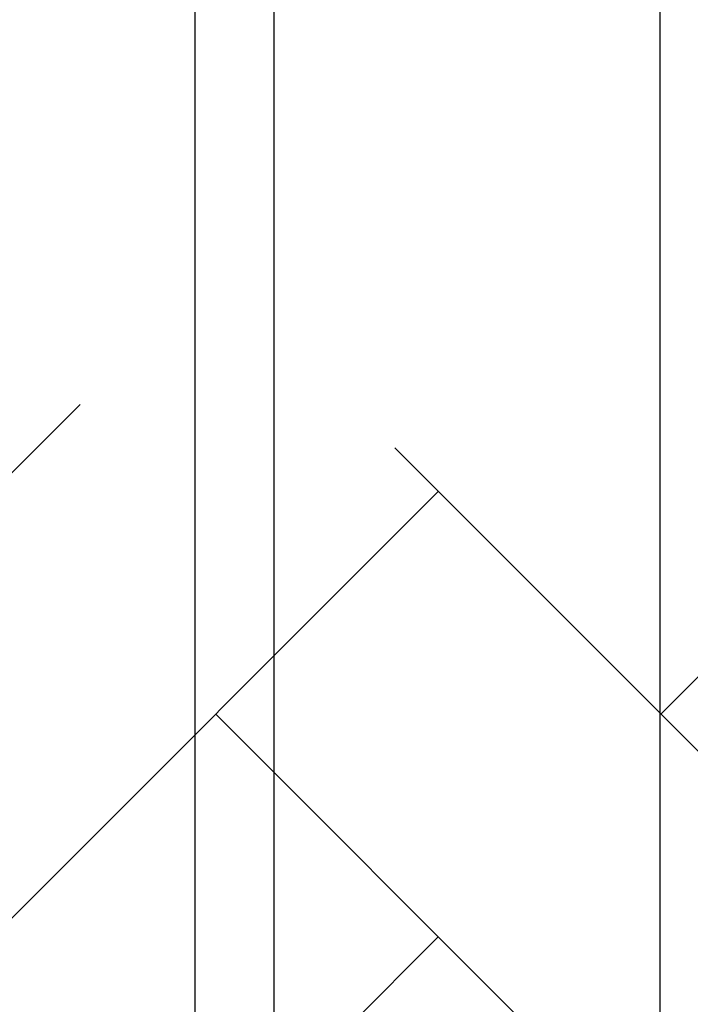
# Model space of a CAD drawing. Units: inches. Extents: x -2318 to 636, y -550 to 788.
# Drawn here: x -574 to -565, y 539 to 552 of the extents above; entities that cross this region are included whole.
import ezdxf

# ---------------------------------------------------------------- set-up
doc = ezdxf.new("R2010")
doc.units = ezdxf.units.IN
doc.header["$MEASUREMENT"] = 0
doc.layers.add('0-BEDDING', color=7, linetype='Continuous', lineweight=5)

msp = doc.modelspace()

# ---------------------------------------------------------------- hatches: boundary and pattern name
at = {"layer": '0-BEDDING', "lineweight": 15, "true_color": 0x939598}
h = msp.add_hatch(dxfattribs=at)
h.set_pattern_fill('AR-HBONE', color=252)
h.set_pattern_definition([(45, (0, 0), (0, 5.656854249492381), [12, -4]), (135, (2.828427125, 2.828427125), (4.440892098500626e-16, 5.65685424949238), [12, -4])])
edge = h.paths.add_edge_path()
edge.add_line((-606.3684005287505, 550.005502434941), (-606.3684005287505, 526.6904945980725))
edge.add_line((-603.9897083371005, 551.2964101556347), (-604.1263281403875, 551.2964108924455))
edge.add_line((-603.8632815149111, 551.296410155699), (-603.9897083371005, 551.2964101556347))
edge.add_arc((-603.8632815147552, 550.9895351556993), 0.3068749999998949, 13.957744896740792, 90.00000002911332, ccw=False)
edge.add_line((-603.3898443903817, 550.3670082350079), (-603.5654673435869, 551.0635553223858))
edge.add_arc((-602.8135794303881, 550.489789894398), 0.5891999999991725, 192.027846931951, 253.764247591218, ccw=False)
edge.add_arc((-606.0328101986453, 550.4897913676443), 0.5891999999991725, 235.2797911488479, 253.764247591218, ccw=False)
edge.add_arc((-605.7359420514373, 551.1983104824628), 1.355255489482429, 250.0864443582255, 289.91355567084435, ccw=False)
edge.add_arc((-605.4390739038719, 550.4897913677958), 0.5892000000005955, 286.23575243801247, 347.97215309727466, ccw=False)
edge.add_line((-604.6871859909633, 551.0635567961663), (-604.8628089438142, 550.3670097086995))
edge.add_arc((-604.3893718197572, 550.9895366296314), 0.3068749999999909, 90.00000000003263, 166.0422551324428, ccw=False)
edge.add_line((-604.262944997569, 551.2964116296314), (-604.3893718197575, 551.2964116296314))
edge.add_line((-604.1263281403875, 551.2964108924455), (-604.262944997569, 551.2964116296314))
edge.add_arc((-602.5167112831799, 551.1983090092167), 1.355255489482429, 250.0864443582255, 289.91355567084435, ccw=False)
edge.add_arc((-602.2198431356143, 550.489789894549), 0.5892, 286.23575243800144, 322.40005173457484, ccw=False)
edge.add_line((-593.5819112524983, 549.6807699927758), (-601.7543163093607, 549.6807699927758))
edge.add_line((-601.7543163093607, 549.6807699927758), (-601.7543163093607, 550.13128664571))
edge.add_spline(control_points=[(-593.5819112524982, 549.6807699927759), (-593.5514095688195, 549.5000450564065), (-593.5196782644903, 549.3194849998553), (-593.4356425759121, 548.8585501791068), (-593.3816405489139, 548.5784030518045), (-593.2109371861476, 547.7391278883066), (-593.0855464425118, 547.1811650147066), (-592.9137878935741, 546.4857254703358), (-592.8786845631909, 546.3467383462577), (-592.8069587771821, 546.068967797588), (-592.7703302417355, 545.9301358280533), (-592.6582404193656, 545.5145445671707), (-592.5804392013057, 545.2386005258342), (-592.4183596508834, 544.6890650978668), (-592.3341284154927, 544.4154566044032), (-592.2029931372778, 544.0067831435209), (-592.1584831750657, 543.8708485843746), (-592.0678650592159, 543.5995599703612), (-592.0218028504829, 543.464189227123), (-591.9277925542389, 543.1941327403807), (-591.8798027987237, 543.0594621317692), (-591.7811452140683, 542.7910936598502), (-591.7304676256869, 542.65739934135), (-591.5749525149146, 542.2575812634551), (-591.4666329277412, 541.9927222796556), (-591.1322869154998, 541.2015550194488), (-590.8968635396183, 540.6786490962842), (-590.60217424514, 540.0251941679272), (-590.5137385884451, 539.8291735864501), (-590.4256608591337, 539.6329559039201), (-590.3670666747763, 539.5020756658565), (-590.3378796610419, 539.4365749295645), (-590.2500813091634, 539.2402034013418), (-590.1910404692404, 539.1095691245724), (-590.0672925061423, 538.8514208419298), (-590.0028642421672, 538.7237532757409), (-589.8017401727726, 538.3450674579664), (-589.6572355359755, 538.0983493213236), (-589.423624444326, 537.7375532392963), (-589.3429377559884, 537.6188387533008), (-589.1756297510871, 537.384677822619), (-589.088975973718, 537.2691895147365), (-588.8197436102188, 536.9281950389628), (-588.6304840745075, 536.7113864686381), (-588.231322944203, 536.2999953269851), (-588.0214248095514, 536.1054090302206), (-587.6897574012206, 535.8316404669218), (-587.5763925442467, 535.7434088822778), (-587.40190625048, 535.6158411348412), (-587.3430038844259, 535.5741156239552), (-587.2236754701931, 535.4923052019682), (-587.1631234420908, 535.4521415013188), (-586.8583744229624, 535.2567743806), (-586.6081199944744, 535.117720137806), (-586.3514957907779, 534.9956771759945)], knot_values=[0.3861536123898601, 0.3861536123898601, 0.3861536123898601, 0.3861536123898601, 0.4062499999999988, 0.4062499999999988, 0.4374999999999987, 0.4374999999999987, 0.4999999999999982, 0.4999999999999982, 0.5156249999999982, 0.5156249999999982, 0.5312499999999981, 0.5312499999999981, 0.5624999999999982, 0.5624999999999982, 0.5937499999999983, 0.5937499999999983, 0.6093749999999983, 0.6093749999999983, 0.6249999999999984, 0.6249999999999984, 0.6406249999999984, 0.6406249999999984, 0.6562499999999986, 0.6562499999999986, 0.6874999999999986, 0.6874999999999986, 0.7499999999999986, 0.7499999999999986, 0.7656249999999983, 0.7734374999999982, 0.7734374999999982, 0.7812499999999981, 0.7812499999999981, 0.7968749999999983, 0.7968749999999983, 0.8124999999999987, 0.8124999999999987, 0.8437499999999991, 0.8437499999999991, 0.8593749999999993, 0.8593749999999993, 0.8749999999999997, 0.8749999999999997, 0.9062499999999998, 0.9062499999999998, 0.9374999999999999, 0.9374999999999999, 0.9531249999999999, 0.9531249999999999, 0.9609374999999999, 0.9609374999999999, 0.9687499999999999, 0.9687499999999999, 1, 1, 1, 1], degree=3, periodic=0)
edge.add_line((-426.3684005287505, 526.6904945887526), (-606.3684005287505, 526.6904945980726))
edge.add_arc((-585.9220184860202, 535.8987548275271), 0.9999999999999886, 244.5656068347463, 265.0000000000002, ccw=False)
edge.add_line((-586.0091742287674, 534.9025601294353), (-585.8753440708566, 534.8908515077802))
edge.add_line((-585.6802538294638, 534.8737833232939), (-585.8753440708566, 534.8908515077802))
edge.add_line((-585.4991042553344, 534.8579347891549), (-585.6802538294638, 534.8737833232939))
edge.add_line((-585.4991042553344, 534.8579347891549), (-583.9492008374024, 534.7223358105258))
edge.add_line((-583.9317696888526, 534.7208107826356), (-583.9492008374024, 534.7223358105258))
edge.add_line((-583.9143385403037, 534.7223358105258), (-583.9317696888526, 534.7208107826356))
edge.add_line((-583.9143385403037, 534.7223358105258), (-583.9111215726792, 534.6855657023208))
edge.add_line((-583.9111215726792, 534.6855657023208), (-499.054700738027, 534.6855657023208))
edge.add_arc((-498.7184089442341, 535.94063309672), 1.249999999999972, 263.1317350804844, 270, ccw=False)
edge.add_arc((-499.054700738027, 535.9355657023208), 1.250000000000001, 270, 278.59485090621195, ccw=False)
edge.add_line((-498.7477457069295, 534.69049453971), (-426.3684004795144, 534.69049453971))
edge.add_line((-426.3684005287505, 526.6904945887526), (-426.3684004794704, 534.69049453971))

# ---------------------------------------------------------------- linework, layer by layer
at = {"color": 7, "linetype": 'Continuous', "lineweight": 25}
for points, knots in [([(-571.5977313251984, 546.437566511761), (-571.5975203562226, 546.5357780633693), (-571.5976328341236, 546.6358725394938), (-571.5976301946235, 546.8398062928919), (-571.5976302009636, 546.943645579784), (-571.5976302137684, 547.2607639462523), (-571.5976299652726, 547.4796386869924), (-571.5976302342684, 547.8191651674166), (-571.5976301431189, 547.9342109313121), (-571.5976288277403, 548.1680611189312), (-571.5976280247938, 548.2868477691183), (-571.5976270416446, 548.6478880616477), (-571.5976289934603, 548.895128004525), (-571.5976304222901, 549.2757912646588), (-571.5976298921001, 549.404313972053), (-571.5976223835247, 549.6646393911491), (-571.5976166579572, 549.7964494160866), (-571.5975996148624, 550.1958724583236), (-571.5975891407348, 550.4677785037826), (-571.5975859194092, 550.884057337293), (-571.5975867482726, 551.0242211561173), (-571.5975919143126, 551.3073654984483), (-571.5975962541694, 551.450376586503), (-571.5976118705772, 551.8826387828034), (-571.5976264420375, 552.1754347148482), (-571.5976312307818, 552.6215450822598), (-571.5976290365048, 552.7714020336783), (-571.5976207237378, 553.0734294234168), (-571.5976148405058, 553.225652263469), (-571.5975978368575, 553.684753323916), (-571.5975880752327, 553.9943727108465), (-571.597586033136, 554.4641166644329), (-571.5975872731557, 554.621584371664), (-571.597593142788, 554.9382973154915), (-571.5975977758977, 555.0976137496683), (-571.5976138667462, 555.5771799270032), (-571.5976282091166, 555.8993225598507), (-571.5976309486301, 556.3861742958148), (-571.5976280098681, 556.549064900854), (-571.5976189951913, 556.8760625837543), (-571.597612998106, 557.0402553014288), (-571.5975961398132, 557.5336278207795), (-571.5975871294482, 557.8638193989262), (-571.5975862754154, 558.3610158555683), (-571.5975879213453, 558.5270663969008), (-571.5975944677999, 558.8598057912462), (-571.5975993722146, 559.0265894192427), (-571.5976158490463, 559.5269168742819), (-571.597629871039, 559.860571108523), (-571.5976303784897, 560.3612058520229), (-571.5976268298078, 560.5281096819007), (-571.5976172121806, 560.8619686219796), (-571.5976111434289, 561.0290217717703), (-571.5975945313418, 561.5293552065676), (-571.5975863075552, 561.8618374801141), (-571.5975866452515, 562.3589565767219), (-571.597588690123, 562.5243953820094), (-571.5975958831974, 562.8547367286848), (-571.5976010351811, 563.0197345480391), (-571.5976178044472, 563.5131239055121), (-571.5976313372809, 563.83981560819), (-571.5976295409133, 564.3265141519372), (-571.5976255134043, 564.4881901344528), (-571.59761538845, 564.8104261400102), (-571.5976092885645, 564.9710729092495), (-571.5975930184719, 565.4506635087288), (-571.5975856131532, 565.7670261532213), (-571.5975871410916, 566.2365441106443), (-571.5975895762173, 566.3922118804227), (-571.5975973822902, 566.7018678605592), (-571.5976027563407, 566.8559291731366), (-571.5976197194101, 567.3150568784537), (-571.5976324505388, 567.6166951081392), (-571.5976285266239, 568.0625111502198), (-571.5976240771903, 568.2100088894566), (-571.5976135371735, 568.5027853194955), (-571.5976074449924, 568.648119392502), (-571.5975916075919, 569.0804031502961), (-571.5975850491774, 569.3631257650972), (-571.5975877607067, 569.7790477849197), (-571.5975905756801, 569.9163272502373), (-571.5975989577115, 570.1881594242435), (-571.5976045265858, 570.3227470968988), (-571.5976215797788, 570.722177560965), (-571.5976308665682, 570.9820557142231), (-571.5976291501726, 571.4890571284726), (-571.597627075034, 571.7362081407051), (-571.5976282357848, 572.2175721564553), (-571.5976303325002, 572.4509939152794), (-571.5976299809432, 572.9033919417619), (-571.5976302187206, 573.1223682104143), (-571.597630199503, 573.4399413791945), (-571.5976303657714, 573.5438535056502), (-571.5976273003404, 573.7477616600748), (-571.5975126431373, 573.8477626672108), (-571.5977600160073, 573.9458080618653)], [0, 0, 0, 0, 0.01562499999999994, 0.01562499999999994, 0.03124999999999989, 0.03124999999999989, 0.06249999999999992, 0.06249999999999992, 0.07812500000000008, 0.07812500000000008, 0.09375000000000025, 0.09375000000000025, 0.1250000000000006, 0.1250000000000006, 0.1406250000000006, 0.1406250000000006, 0.1562500000000006, 0.1562500000000006, 0.1875000000000009, 0.1875000000000009, 0.2031250000000011, 0.2031250000000011, 0.2187500000000012, 0.2187500000000012, 0.2500000000000012, 0.2500000000000012, 0.2656250000000011, 0.2656250000000011, 0.2812500000000011, 0.2812500000000011, 0.3125000000000011, 0.3125000000000011, 0.3281250000000011, 0.3281250000000011, 0.343750000000001, 0.343750000000001, 0.3750000000000011, 0.3750000000000011, 0.3906250000000012, 0.3906250000000012, 0.4062500000000012, 0.4062500000000012, 0.4375000000000013, 0.4375000000000013, 0.4531250000000013, 0.4531250000000013, 0.4687500000000014, 0.4687500000000014, 0.5000000000000016, 0.5000000000000016, 0.5156250000000016, 0.5156250000000016, 0.5312500000000017, 0.5312500000000017, 0.5625000000000018, 0.5625000000000018, 0.5781250000000018, 0.5781250000000018, 0.5937500000000019, 0.5937500000000019, 0.6250000000000019, 0.6250000000000019, 0.6406250000000019, 0.6406250000000019, 0.656250000000002, 0.656250000000002, 0.687500000000002, 0.687500000000002, 0.7031250000000019, 0.7031250000000019, 0.7187500000000019, 0.7187500000000019, 0.7500000000000019, 0.7500000000000019, 0.7656250000000018, 0.7656250000000018, 0.7812500000000018, 0.7812500000000018, 0.8125000000000016, 0.8125000000000016, 0.8281250000000012, 0.8281250000000012, 0.843750000000001, 0.843750000000001, 0.8750000000000008, 0.8750000000000008, 0.9062500000000006, 0.9062500000000006, 0.9375000000000003, 0.9375000000000003, 0.9687500000000001, 0.9687500000000001, 0.984375, 0.984375, 1, 1, 1, 1]), ([(-570.6004235116503, 573.9458080618653), (-570.6006708837391, 573.8477629769405), (-570.6005562273136, 573.7477631228866), (-570.6005531619973, 573.5438591560734), (-570.6005533281538, 573.4399550350316), (-570.6005533089416, 573.1223787599671), (-570.6005535467053, 572.9033838442377), (-570.6005531951547, 572.4509865169729), (-570.6005552917865, 572.2175727791597), (-570.6005564526246, 571.7362431786884), (-570.6005543774505, 571.4890532435471), (-570.6005526610994, 570.9820519641174), (-570.6005619476424, 570.7221824526945), (-570.6005789996885, 570.3227798309123), (-570.6005845694796, 570.1881727137687), (-570.6005929519157, 569.9163311066085), (-570.6005957669319, 569.7790491335296), (-570.6005984784957, 569.3631266209685), (-570.6005919202358, 569.0804130435992), (-570.6005760841996, 568.6481586241351), (-570.6005699913072, 568.502806357235), (-570.6005594507757, 568.2100192782201), (-570.6005550012011, 568.0625186169701), (-570.6005510769706, 567.616701341466), (-570.6005638075973, 567.3150723248522), (-570.6005807696671, 566.8559749153168), (-570.6005861444816, 566.7018972852374), (-570.6005939511411, 566.3922294888336), (-570.6005963864114, 566.2365583759412), (-570.6005979146809, 565.7670383255189), (-570.6005905097041, 565.4506848594298), (-570.600574240963, 564.9711249801036), (-570.6005681405519, 564.8104642883974), (-570.6005580149009, 564.4882153769059), (-570.6005539871172, 564.3265356356529), (-570.6005521898584, 563.8398340519776), (-570.6005657221264, 563.5131512964946), (-570.6005824905811, 563.0197925649803), (-570.6005876431979, 562.8547836180795), (-570.6005948370572, 562.5244283827086), (-570.6005968821797, 562.3589854213914), (-570.6005972204999, 561.8618622850137), (-570.6005889972254, 561.5293885483803), (-570.6005723864315, 561.0290851498111), (-570.6005663173224, 560.8620239397411), (-570.6005566987675, 560.5281502639745), (-570.6005531496327, 560.361241912199), (-570.6005536555846, 559.8606021127649), (-570.6005676770834, 559.5269558468786), (-570.6005841533284, 559.0266573737553), (-570.6005890582697, 558.8598688917563), (-570.6005956057203, 558.5271140783499), (-570.6005972520094, 558.3610586937388), (-570.600596398887, 557.8638561865827), (-570.6005873891842, 557.533671873521), (-570.60057053208, 557.0403268553108), (-570.6005645347792, 556.8761324928952), (-570.6005555188927, 556.5491188974141), (-570.6005525793968, 556.3862231849395), (-570.6005553170186, 555.8993644638812), (-570.6005696589342, 555.5772282840086), (-570.6005857494553, 555.0976877450438), (-570.6005903830134, 554.9383727428111), (-570.6005962538635, 554.6216436067613), (-570.6005974943488, 554.4641705972869), (-570.6005954534409, 553.994418822036), (-570.6005856926046, 553.6848049946526), (-570.6005686899886, 553.2257273776523), (-570.6005628066547, 553.0735087817073), (-570.6005544923406, 552.7714651552404), (-570.6005522970169, 552.6216027873521), (-570.6005570835729, 552.1754838965104), (-570.6005716546566, 551.8826925779161), (-570.6005872710272, 551.4504513522223), (-570.6005916112823, 551.3074469306631), (-570.6005967787684, 551.0242865601814), (-570.6005976082048, 550.884117301304), (-570.6005943883316, 550.4678294120678), (-570.6005839150945, 550.1959270103765), (-570.6005668728227, 549.7965222455047), (-570.600561147228, 549.6647208040646), (-570.6005536367107, 549.4043798326469), (-570.6005531052894, 549.2758517609037), (-570.600554533709, 548.8951791139913), (-570.6005564858621, 548.6479418505695), (-570.6005555032012, 548.2869169814743), (-570.6005547004439, 548.1681409681224), (-570.6005533847944, 547.9342700305816), (-570.6005532933528, 547.819215207821), (-570.6005535623586, 547.479665187023), (-570.6005533138856, 547.2607795976018), (-570.6005533266958, 546.9436510596416), (-570.600553333085, 546.8398094001517), (-570.6005506935186, 546.6358727514495), (-570.6006631707684, 546.5357777526825), (-570.6004522024592, 546.437566511761)], [0, 0, 0, 0, 0.01562499999999989, 0.01562499999999989, 0.03124999999999978, 0.03124999999999978, 0.06249999999999957, 0.06249999999999957, 0.09374999999999936, 0.09374999999999936, 0.1249999999999991, 0.1249999999999991, 0.1562499999999989, 0.1562499999999989, 0.1718749999999989, 0.1718749999999989, 0.1874999999999989, 0.1874999999999989, 0.2187499999999991, 0.2187499999999991, 0.2343749999999992, 0.2343749999999992, 0.2499999999999993, 0.2499999999999993, 0.2812499999999996, 0.2812499999999996, 0.2968749999999997, 0.2968749999999997, 0.3124999999999999, 0.3124999999999999, 0.3437499999999999, 0.3437499999999999, 0.3593749999999999, 0.3593749999999999, 0.3749999999999999, 0.3749999999999999, 0.40625, 0.40625, 0.421875, 0.421875, 0.4375, 0.4375, 0.46875, 0.46875, 0.484375, 0.484375, 0.5, 0.5, 0.53125, 0.53125, 0.546875, 0.546875, 0.5625, 0.5625, 0.59375, 0.59375, 0.6093749999999999, 0.6093749999999999, 0.6249999999999998, 0.6249999999999998, 0.6562499999999997, 0.6562499999999997, 0.6718749999999997, 0.6718749999999997, 0.6874999999999997, 0.6874999999999997, 0.7187499999999999, 0.7187499999999999, 0.734375, 0.734375, 0.7500000000000001, 0.7500000000000001, 0.7812500000000004, 0.7812500000000004, 0.7968750000000007, 0.7968750000000007, 0.8125000000000009, 0.8125000000000009, 0.843750000000001, 0.843750000000001, 0.8593750000000009, 0.8593750000000009, 0.8750000000000008, 0.8750000000000008, 0.9062500000000007, 0.9062500000000007, 0.9218750000000006, 0.9218750000000006, 0.9375000000000004, 0.9375000000000004, 0.9687500000000003, 0.9687500000000003, 0.9843750000000002, 0.9843750000000002, 1, 1, 1, 1]), ([(-565.6893113251987, 546.437566511761), (-565.689100356222, 546.5357780633693), (-565.6892128341239, 546.6358725394938), (-565.6892101946238, 546.8398062928919), (-565.689210200963, 546.943645579784), (-565.6892102137687, 547.2607639462523), (-565.689209965272, 547.4796386869924), (-565.6892102342687, 547.8191651674166), (-565.6892101431191, 547.9342109313121), (-565.6892088277406, 548.1680611189312), (-565.6892080247941, 548.2868477691183), (-565.6892070416449, 548.6478880616477), (-565.6892089934605, 548.895128004525), (-565.6892104222903, 549.2757912646588), (-565.6892098921004, 549.404313972053), (-565.689202383525, 549.6646393911491), (-565.6891966579566, 549.7964494160866), (-565.6891796148626, 550.1958724583236), (-565.6891691407351, 550.4677785037826), (-565.6891659194094, 550.884057337293), (-565.6891667482729, 551.0242211561173), (-565.6891719143129, 551.3073654984483), (-565.6891762541696, 551.450376586503), (-565.6891918705775, 551.8826387828034), (-565.6892064420368, 552.1754347148482), (-565.689211230782, 552.6215450822598), (-565.6892090365042, 552.7714020336783), (-565.689200723738, 553.0734294234168), (-565.689194840506, 553.225652263469), (-565.6891778368578, 553.684753323916), (-565.689168075232, 553.9943727108465), (-565.6891660331363, 554.4641166644327), (-565.689167273155, 554.621584371664), (-565.6891731427874, 554.9382973154915), (-565.6891777758971, 555.0976137496683), (-565.6891938667455, 555.5771799270032), (-565.6892082091168, 555.8993225598507), (-565.6892109486295, 556.3861742958148), (-565.6892080098684, 556.549064900854), (-565.6891989951915, 556.8760625837543), (-565.6891929981063, 557.0402553014288), (-565.6891761398125, 557.5336278207795), (-565.6891671294485, 557.8638193989262), (-565.6891662754148, 558.3610158555683), (-565.6891679213455, 558.5270663969008), (-565.6891744678002, 558.8598057912462), (-565.6891793722149, 559.0265894192427), (-565.6891958490456, 559.5269168742817), (-565.6892098710383, 559.860571108523), (-565.68921037849, 560.3612058520229), (-565.6892068298081, 560.5281096819007), (-565.6891972121808, 560.8619686219796), (-565.6891911434292, 561.0290217717703), (-565.6891745313411, 561.5293552065676), (-565.6891663075554, 561.8618374801141), (-565.6891666452517, 562.3589565767219), (-565.6891686901232, 562.5243953820094), (-565.6891758831977, 562.8547367286848), (-565.6891810351814, 563.0197345480391), (-565.6891978044474, 563.5131239055121), (-565.6892113372802, 563.83981560819), (-565.6892095409136, 564.3265141519372), (-565.6892055134045, 564.4881901344528), (-565.6891953884502, 564.8104261400102), (-565.6891892885639, 564.9710729092495), (-565.6891730184722, 565.4506635087288), (-565.6891656131526, 565.7670261532213), (-565.6891671410918, 566.2365441106443), (-565.6891695762175, 566.3922118804227), (-565.6891773822896, 566.7018678605592), (-565.6891827563401, 566.8559291731366), (-565.6891997194103, 567.3150568784537), (-565.689212450539, 567.6166951081392), (-565.6892085266232, 568.0625111502198), (-565.6892040771905, 568.2100088894566), (-565.6891935371738, 568.5027853194955), (-565.6891874449926, 568.648119392502), (-565.6891716075912, 569.0804031502961), (-565.6891650491776, 569.3631257650972), (-565.6891677607069, 569.7790477849197), (-565.6891705756804, 569.9163272502373), (-565.6891789577118, 570.1881594242435), (-565.689184526586, 570.3227470968988), (-565.689201579779, 570.722177560965), (-565.6892108665676, 570.9820557142231), (-565.6892091501728, 571.4890571284726), (-565.6892070750342, 571.7362081407051), (-565.6892082357841, 572.2175721564553), (-565.6892103325005, 572.4509939152794), (-565.6892099809435, 572.9033919417619), (-565.6892102187209, 573.1223682104143), (-565.6892101995023, 573.4399413791945), (-565.6892103657716, 573.5438535056502), (-565.6892073003406, 573.7477616600748), (-565.6890926431375, 573.8477626672108), (-565.6893400160076, 573.9458080618653)], [0, 0, 0, 0, 0.01562500000000017, 0.01562500000000017, 0.03125000000000035, 0.03125000000000035, 0.06250000000000056, 0.06250000000000056, 0.07812500000000058, 0.07812500000000058, 0.09375000000000061, 0.09375000000000061, 0.1250000000000007, 0.1250000000000007, 0.1406250000000009, 0.1406250000000009, 0.1562500000000011, 0.1562500000000011, 0.1875000000000014, 0.1875000000000014, 0.2031250000000015, 0.2031250000000015, 0.2187500000000017, 0.2187500000000017, 0.2500000000000023, 0.2500000000000023, 0.2656250000000024, 0.2656250000000024, 0.2812500000000026, 0.2812500000000026, 0.3125000000000027, 0.3125000000000027, 0.3281250000000028, 0.3281250000000028, 0.3437500000000028, 0.3437500000000028, 0.3750000000000029, 0.3750000000000029, 0.3906250000000029, 0.3906250000000029, 0.4062500000000029, 0.4062500000000029, 0.4375000000000028, 0.4375000000000028, 0.4531250000000029, 0.4531250000000029, 0.4687500000000029, 0.4687500000000029, 0.5000000000000029, 0.5000000000000029, 0.515625000000003, 0.515625000000003, 0.531250000000003, 0.531250000000003, 0.562500000000003, 0.562500000000003, 0.578125000000003, 0.578125000000003, 0.5937500000000029, 0.5937500000000029, 0.6250000000000029, 0.6250000000000029, 0.6406250000000029, 0.6406250000000029, 0.6562500000000029, 0.6562500000000029, 0.6875000000000027, 0.6875000000000027, 0.7031250000000024, 0.7031250000000024, 0.7187500000000023, 0.7187500000000023, 0.7500000000000022, 0.7500000000000022, 0.7656250000000022, 0.7656250000000022, 0.7812500000000021, 0.7812500000000021, 0.8125000000000018, 0.8125000000000018, 0.8281250000000016, 0.8281250000000016, 0.8437500000000012, 0.8437500000000012, 0.875000000000001, 0.875000000000001, 0.9062500000000009, 0.9062500000000009, 0.9375000000000007, 0.9375000000000007, 0.9687500000000004, 0.9687500000000004, 0.9843750000000002, 0.9843750000000002, 1, 1, 1, 1]), ([(-571.5977386325382, 542.3014241302382), (-571.5975765879926, 542.370189184356), (-571.5976313876077, 542.4400473591614), (-571.597627561912, 542.5819462903211), (-571.5976270326688, 542.6539870486223), (-571.5976265416454, 542.873379579462), (-571.5976262530136, 543.0240009971764), (-571.5976258230618, 543.3339586771252), (-571.597625513639, 543.493294938058), (-571.5976252413135, 543.8206972568584), (-571.59762533584, 543.9888091947392), (-571.5976253475916, 544.3334187698953), (-571.5976252239285, 544.5099888149463), (-571.5976254518724, 544.8711785440431), (-571.5976257716026, 545.0558308633007), (-571.5976262022392, 545.4332321856454), (-571.5976264920324, 545.6259811959911), (-571.5976269994632, 545.9211770043122), (-571.5976271847609, 546.0205877951304), (-571.597627483599, 546.17122348542), (-571.5976231944557, 546.2216886417083), (-571.5976257954168, 546.2977664956542), (-571.5976279201101, 546.323189134065), (-571.597679367164, 546.3741611624636), (-571.597720266585, 546.3997423130755), (-571.5977594469756, 546.4253233427761)], [0, 0, 0, 0, 0.06250000000000029, 0.06250000000000029, 0.1250000000000006, 0.1250000000000006, 0.2500000000000004, 0.2500000000000004, 0.3750000000000003, 0.3750000000000003, 0.5000000000000001, 0.5000000000000001, 0.625, 0.625, 0.7499999999999999, 0.7499999999999999, 0.8749999999999999, 0.8749999999999999, 0.9374999999999996, 0.9374999999999996, 0.9687499999999992, 0.9687499999999992, 0.9843749999999996, 0.9843749999999996, 1, 1, 1, 1]), ([(-570.600424080683, 546.4253233427763), (-570.6004632606442, 546.3997426188622), (-570.6005041603863, 546.3741612056273), (-570.6005556073447, 546.3231893763599), (-570.6005577321699, 546.2977668892498), (-570.6005603332129, 546.221689641984), (-570.6005560440159, 546.1712250938514), (-570.6005563428276, 546.0205918200699), (-570.600556528109, 545.9211834296226), (-570.6005570354906, 545.6259970394116), (-570.6005573252629, 545.433257263505), (-570.6005577558377, 545.0558795256746), (-570.6005580755133, 544.8712415567833), (-570.6005583035172, 544.5100848549367), (-570.6005581799196, 544.3335209646538), (-570.6005581915684, 543.988907786454), (-570.600558286185, 543.8207876416346), (-570.6005580139432, 543.4933504141533), (-570.600557704484, 543.3340002496842), (-570.6005572745458, 543.0240209904931), (-570.6005569859259, 542.8733918973961), (-570.6005564949252, 542.6539918833147), (-570.6005559658103, 542.5819493023517), (-570.600552139989, 542.4400479634129), (-570.6006069396914, 542.3701892034825), (-570.6004448951168, 542.30142413023)], [0, 0, 0, 0, 0.01562499999999985, 0.01562499999999985, 0.03124999999999969, 0.03124999999999969, 0.06249999999999985, 0.06249999999999985, 0.1250000000000002, 0.1250000000000002, 0.2500000000000001, 0.2500000000000001, 0.3750000000000001, 0.3750000000000001, 0.5000000000000001, 0.5000000000000001, 0.6250000000000001, 0.6250000000000001, 0.7500000000000001, 0.7500000000000001, 0.8750000000000001, 0.8750000000000001, 0.9375, 0.9375, 1, 1, 1, 1]), ([(-565.6893186325384, 542.3014241302382), (-565.6891565879929, 542.370189184356), (-565.689211387608, 542.4400473591614), (-565.6892075619113, 542.5819462903211), (-565.6892070326691, 542.6539870486223), (-565.6892065416456, 542.873379579462), (-565.6892062530138, 543.0240009971764), (-565.689205823062, 543.3339586771252), (-565.6892055136383, 543.493294938058), (-565.6892052413137, 543.8206972568584), (-565.6892053358393, 543.9888091947392), (-565.6892053475918, 544.3334187698953), (-565.6892052239278, 544.5099888149463), (-565.6892054518727, 544.8711785440431), (-565.6892057716028, 545.0558308633007), (-565.6892062022395, 545.4332321856454), (-565.6892064920327, 545.6259811959911), (-565.6892069994634, 545.9211770043122), (-565.6892071847602, 546.0205877951304), (-565.6892074835993, 546.17122348542), (-565.6892031944559, 546.2216886417083), (-565.689205795417, 546.2977664956542), (-565.6892079201103, 546.323189134065), (-565.6892593671643, 546.3741611624636), (-565.6893002665889, 546.3997423130835), (-565.6893394469749, 546.4253233427763)], [0, 0, 0, 0, 0.06250000000000028, 0.06250000000000028, 0.1250000000000006, 0.1250000000000006, 0.2500000000000004, 0.2500000000000004, 0.3750000000000002, 0.3750000000000002, 0.5, 0.5, 0.6249999999999999, 0.6249999999999999, 0.7499999999999998, 0.7499999999999998, 0.8749999999999997, 0.8749999999999997, 0.9374999999999998, 0.9374999999999998, 0.9687499999999993, 0.9687499999999993, 0.9843749999999997, 0.9843749999999997, 1, 1, 1, 1]), ([(-571.5977588433294, 542.2931973266737), (-571.5977588425291, 542.29319763928), (-571.5977588417296, 542.2931979518863), (-571.5977588409302, 542.2931982644926), (-571.5977518319347, 542.2959384405348), (-571.5977450983079, 542.2986803960015), (-571.5977386325382, 542.3014241302382)], [-6.000000007330879e-08, -6.000000007330879e-08, -6.000000007330879e-08, -6.000000007330879e-08, 0, 0, 0, 0.0005259348589032536, 0.0005259348589032536, 0.0005259348589032536, 0.0005259348589032536]), ([(-571.5976515151448, 539.5363437688962), (-571.5976567380063, 539.7122313746773), (-571.5976582370537, 539.8954320306851), (-571.5976574760022, 540.1334289852458), (-571.5976548060131, 540.1814783303456), (-571.5976619456811, 540.2542245634344), (-571.59765851137, 540.2785265553356), (-571.5976602317411, 540.3278275471872), (-571.5976562858365, 540.352812479742), (-571.5976528175112, 540.4794059432653), (-571.5976505405621, 540.5860198135798), (-571.597642522203, 540.9217759598463), (-571.5976375233328, 541.1668186696276), (-571.5976329691654, 541.4994963453072), (-571.5976321185768, 541.5673608957835), (-571.5976306718663, 541.7056303209439), (-571.5976300524632, 541.7760450063575), (-571.5976290156619, 541.9194285507843), (-571.5976297991298, 541.9923974100344), (-571.5976266041495, 542.1408853006698), (-571.5975712326596, 542.2164043025745), (-571.5977588243028, 542.2931973266737)], [0, 0, 0, 0, 0.2500000000000008, 0.2500000000000008, 0.3125000000000011, 0.3125000000000011, 0.3437500000000012, 0.3437500000000012, 0.3750000000000012, 0.3750000000000012, 0.5000000000000012, 0.5000000000000012, 0.7500000000000013, 0.7500000000000013, 0.812500000000001, 0.812500000000001, 0.8750000000000007, 0.8750000000000007, 0.9375000000000003, 0.9375000000000003, 1, 1, 1, 1]), ([(-570.600424703354, 542.2931973266769), (-570.6006122341356, 542.2164292496715), (-570.6005569235082, 542.1408853010156), (-570.600553728526, 541.9923974104332), (-570.6005545119948, 541.9194285512157), (-570.6005534751927, 541.776045006865), (-570.6005528557886, 541.705630321495), (-570.6005514090754, 541.567360896432), (-570.6005505584841, 541.4994963460093), (-570.6005460043021, 541.166818670626), (-570.6005410054073, 540.9217759611657), (-570.6005329868691, 540.5860198155759), (-570.6005307098281, 540.4794059455206), (-570.6005272413364, 540.3528124823712), (-570.6005232953927, 540.3278275498934), (-570.6005250156783, 540.2785265582012), (-570.600521581339, 540.2542245663495), (-570.6005287209715, 540.1814783333383), (-570.6005260509706, 540.1334289882856), (-570.6005252897327, 539.8954320339345), (-570.6005267885763, 539.7122313780045), (-570.6005320112341, 539.5363437721113)], [0, 0, 0, 0, 0.06250000000000001, 0.06250000000000001, 0.125, 0.125, 0.1875000000000001, 0.1875000000000001, 0.2500000000000001, 0.2500000000000001, 0.4999999999999994, 0.4999999999999994, 0.6249999999999991, 0.6249999999999991, 0.6562499999999993, 0.6562499999999993, 0.6874999999999996, 0.6874999999999996, 0.7499999999999996, 0.7499999999999996, 1, 1, 1, 1]), ([(-570.6004448951168, 542.30142413023), (-570.600438429347, 542.2986803959969), (-570.6004316957211, 542.2959384405341), (-570.6004246867266, 542.2931982644958), (-570.6004246859271, 542.2931979518895), (-570.6004246851277, 542.2931976392832), (-570.6004246843273, 542.2931973266769)], [0, 0, 0, 0, 0.0005259348578425626, 0.0005259348578425626, 0.0005259348578425626, 0.0005259948578424879, 0.0005259948578424879, 0.0005259948578424879, 0.0005259948578424879]), ([(-565.6893388433288, 542.2931973266737), (-565.6893388425293, 542.29319763928), (-565.6893388417299, 542.2931979518863), (-565.6893388409304, 542.2931982644926), (-565.689331831935, 542.2959384405348), (-565.6893250983081, 542.2986803960013), (-565.6893186325384, 542.3014241302382)], [-6.000000007972975e-08, -6.000000007972975e-08, -6.000000007972975e-08, -6.000000007972975e-08, 0, 0, 0, 0.000525934858903279, 0.000525934858903279, 0.000525934858903279, 0.000525934858903279]), ([(-565.689231515145, 539.5363437688962), (-565.6892367380066, 539.7122313746773), (-565.6892382370539, 539.8954320306851), (-565.6892374760024, 540.1334289852458), (-565.6892348060134, 540.1814783303456), (-565.6892419456814, 540.2542245634344), (-565.6892385113694, 540.2785265553356), (-565.6892402317404, 540.3278275471872), (-565.6892362858358, 540.352812479742), (-565.6892328175114, 540.4794059432653), (-565.6892305405614, 540.5860198135798), (-565.6892225222033, 540.9217759598463), (-565.6892175233321, 541.1668186696276), (-565.6892129691656, 541.4994963453072), (-565.6892121185771, 541.5673608957835), (-565.6892106718666, 541.7056303209439), (-565.6892100524625, 541.7760450063575), (-565.6892090156613, 541.9194285507843), (-565.6892097991291, 541.9923974100344), (-565.6892066041497, 542.1408853006698), (-565.6891512327535, 542.2164043028321), (-565.689338824303, 542.2931973266737)], [0, 0, 0, 0, 0.250000000000001, 0.250000000000001, 0.3125000000000012, 0.3125000000000012, 0.3437500000000014, 0.3437500000000014, 0.3750000000000015, 0.3750000000000015, 0.5000000000000016, 0.5000000000000016, 0.7500000000000017, 0.7500000000000017, 0.8125000000000012, 0.8125000000000012, 0.8750000000000008, 0.8750000000000008, 0.9375000000000004, 0.9375000000000004, 1, 1, 1, 1]), ([(-571.5976485511143, 539.4489615523077), (-571.5976489149276, 539.4586220611278), (-571.5976492693813, 539.4683052935465), (-571.5976496125928, 539.4780112334735), (-571.5976499547784, 539.4876881854804), (-571.5976502857881, 539.4973877124618), (-571.5976506035873, 539.5071097978633), (-571.5976509213866, 539.5168318991917), (-571.5976512259755, 539.5265765619225), (-571.5976515151448, 539.5363437688962)], [1.387778780781446e-17, 1.387778780781446e-17, 1.387778780781446e-17, 1.387778780781446e-17, 0.003238833100452696, 0.003238833100452696, 0.003238833100452696, 0.006467993045417354, 0.006467993045417354, 0.006467993045417354, 0.009697158280163067, 0.009697158280163067, 0.009697158280163067, 0.009697158280163067]), ([(-570.6005320112341, 539.5363437721113), (-570.6005323012583, 539.5265473141118), (-570.6005326067949, 539.5167735355845), (-570.6005329256137, 539.507022453843), (-570.6005332434812, 539.4973005035723), (-570.6005335745518, 539.4876011117632), (-570.6005339167938, 539.4779242949679), (-570.6005342590348, 539.4682474761452), (-570.6005346124472, 539.4585932294489), (-570.6005349751628, 539.4489615708247)], [1.387778780781446e-17, 1.387778780781446e-17, 1.387778780781446e-17, 1.387778780781446e-17, 0.003238836003692646, 0.003238836003692646, 0.003238836003692646, 0.006467995944120714, 0.006467995944120714, 0.006467995944120714, 0.009697156561348699, 0.009697156561348699, 0.009697156561348699, 0.009697156561348699]), ([(-565.6892285511145, 539.4489615523077), (-565.6892289149279, 539.4586220611278), (-565.6892292693816, 539.4683052935465), (-565.6892296125922, 539.4780112334735), (-565.6892299547777, 539.4876881854804), (-565.6892302857883, 539.4973877124618), (-565.6892306035867, 539.5071097978633), (-565.689230921386, 539.5168318991917), (-565.6892312259757, 539.5265765619225), (-565.689231515145, 539.5363437688962)], [4.163336342344337e-17, 4.163336342344337e-17, 4.163336342344337e-17, 4.163336342344337e-17, 0.003238833100452696, 0.003238833100452696, 0.003238833100452696, 0.00646799304541699, 0.00646799304541699, 0.00646799304541699, 0.009697158280163078, 0.009697158280163078, 0.009697158280163078, 0.009697158280163078])]:
    msp.add_open_spline(points, degree=3, knots=knots, dxfattribs=at)
for points in [[(-571.5977597341358, 546.4253233427763), (-571.5977495518752, 546.4294009428887), (-571.597740104388, 546.4334820008131), (-571.5977313251993, 546.437566511761)], [(-570.6004522024592, 546.437566511761), (-570.6004434232697, 546.4334820008131), (-570.6004339757825, 546.4294009428887), (-570.6004237935227, 546.4253233427763)], [(-565.6893397341352, 546.4253233427763), (-565.6893295518754, 546.4294009428887), (-565.6893201043882, 546.4334820008131), (-565.6893113251987, 546.437566511761)], [(-571.5976037275146, 538.655389302205), (-571.5976095875845, 538.9001519087846), (-571.5976384693591, 539.1646932516213), (-571.5976485422394, 539.4489615523136)], [(-570.6005349840376, 539.4489615708306), (-570.6005450565887, 539.1646932637537), (-570.6005739382941, 538.9001519142433), (-570.6005797995373, 538.655389302448)], [(-565.6891837275149, 538.655389302205), (-565.6891895875848, 538.9001519087846), (-565.6892184693594, 539.1646932516213), (-565.6892285422397, 539.4489615523136)]]:
    msp.add_open_spline(points, degree=3, dxfattribs=at)

doc.saveas('drawing.dxf')
